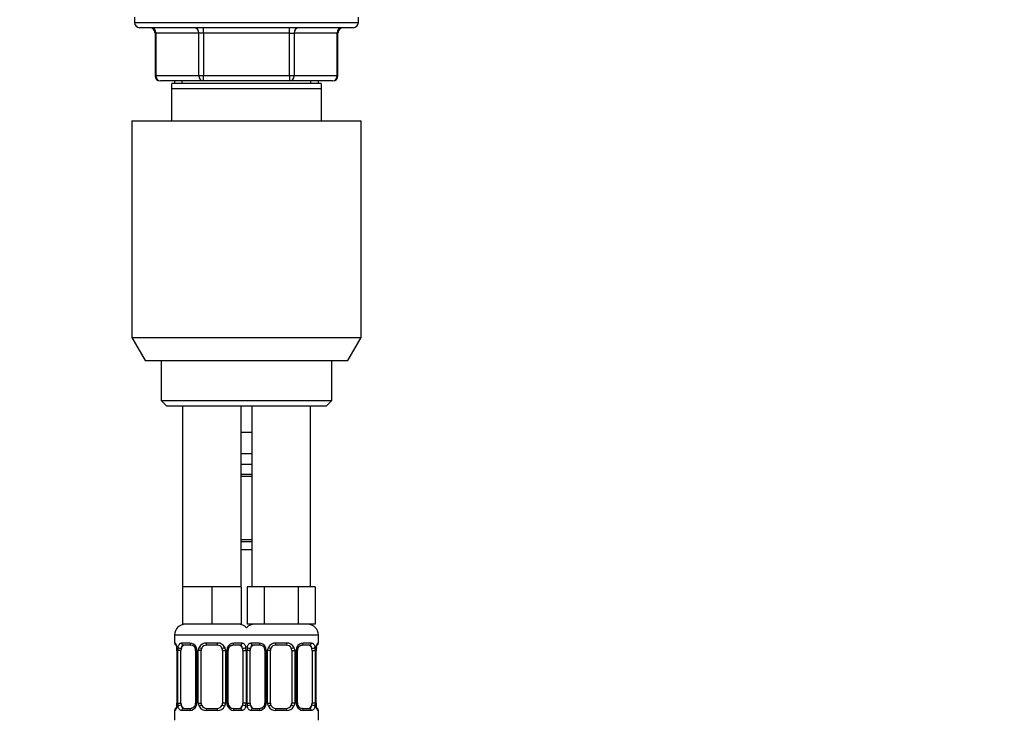
# Model space of a CAD drawing. Units: millimetres. Extents: x 0 to 1478, y 0 to 1758.
# Drawn here: x 1108 to 1293, y 1128 to 1258 of the extents above; entities that cross this region are included whole.
import ezdxf
from ezdxf import colors
from ezdxf.entities.mleader import LeaderData, LeaderLine
from ezdxf.math import Vec2, Vec3

# ---------------------------------------------------------------- set-up
doc = ezdxf.new("R2010")
doc.units = ezdxf.units.MM
doc.layers.add('DV4_Défaut', color=7, linetype='Continuous')
doc.layers.add('Défaut', color=7, linetype='Continuous')

# ---------------------------------------------------------------- blocks, each defined once
blk = doc.blocks.new('_DOT')
at = {"color": 0}
blk.add_line((0, 0), (-1, 0), dxfattribs=at)
at = {"color": 0, "const_width": 0.333}
blk.add_lwpolyline([(-0.1665, 0, 1), (0.1665, 0, 1)], format="xyb", close=True, dxfattribs=at)
blk = doc.blocks.new('SE3')
at = {"layer": 'DV4_Défaut', "color": 7, "linetype": 'Continuous'}
for p, q in [((1130, 1258.79), (1130, 1257.79)), ((1172, 1257.79), (1172, 1258.79)), ((1130, 1257.79), (1172, 1257.79)), ((1171, 1256.79), (1131, 1256.79)), ((1142.92, 1255.79), (1142.92, 1256.79)), ((1159.09, 1255.79), (1159.09, 1256.79)), ((1133.97, 1255.79), (1133.84, 1255.79)), ((1133.84, 1255.79), (1133.84, 1247.79)), ((1142.06, 1255.79), (1133.97, 1255.79)), ((1133.97, 1255.79), (1133.97, 1247.79)), ((1142.92, 1255.79), (1142.06, 1255.79)), ((1142.06, 1247.79), (1142.06, 1255.79)), ((1159.09, 1255.79), (1142.92, 1255.79)), ((1142.92, 1255.79), (1142.92, 1247.79)), ((1159.09, 1255.79), (1159.95, 1255.79)), ((1159.09, 1247.79), (1159.09, 1255.79)), ((1168.04, 1255.79), (1159.95, 1255.79)), ((1159.95, 1255.79), (1159.95, 1247.79)), ((1168.04, 1255.79), (1168.17, 1255.79)), ((1168.04, 1247.79), (1168.04, 1255.79)), ((1168.17, 1247.79), (1168.17, 1255.79)), ((1133.84, 1247.79), (1133.97, 1247.79)), ((1133.97, 1247.79), (1142.06, 1247.79)), ((1142.06, 1247.79), (1142.92, 1247.79)), ((1142.92, 1247.79), (1159.09, 1247.79)), ((1142.92, 1246.79), (1142.92, 1247.79)), ((1159.09, 1247.79), (1159.95, 1247.79)), ((1159.09, 1247.79), (1159.09, 1246.79)), ((1159.95, 1247.79), (1168.04, 1247.79)), ((1168.04, 1247.79), (1168.17, 1247.79)), ((1142.92, 1246.79), (1134.84, 1246.79)), ((1137, 1245.29), (1137, 1246.29)), ((1165, 1246.29), (1137, 1246.29)), ((1137, 1239.29), (1137, 1245.29)), ((1165, 1245.29), (1137, 1245.29)), ((1137.5, 1246.79), (1137.5, 1246.29)), ((1138.95, 1246.29), (1138.95, 1246.79)), ((1159.09, 1246.79), (1142.92, 1246.79)), ((1167.17, 1246.79), (1159.09, 1246.79)), ((1163.06, 1246.29), (1163.06, 1246.79)), ((1164.5, 1246.29), (1164.5, 1246.79)), ((1165, 1246.29), (1165, 1245.29)), ((1165, 1245.29), (1165, 1239.29)), ((1129.5, 1239.29), (1172.5, 1239.29)), ((1129.5, 1239.29), (1129.5, 1198.62)), ((1172.5, 1198.62), (1172.5, 1239.29)), ((1129.5, 1198.62), (1172.5, 1198.62)), ((1129.5, 1198.62), (1132, 1194.29)), ((1170, 1194.29), (1172.5, 1198.62)), ((1132, 1194.29), (1170, 1194.29)), ((1135, 1194.29), (1135, 1186.79)), ((1167, 1186.79), (1167, 1194.29)), ((1135, 1186.79), (1167, 1186.79)), ((1135, 1186.79), (1136, 1185.79)), ((1166, 1185.79), (1167, 1186.79)), ((1136, 1185.79), (1166, 1185.79)), ((1139, 1185.79), (1139, 1151.79)), ((1150, 1151.79), (1150, 1185.79)), ((1152, 1185.79), (1152, 1151.79)), ((1163, 1151.79), (1163, 1185.79)), ((1151, 1180.79), (1150, 1180.79)), ((1152, 1180.79), (1151, 1180.79)), ((1152, 1176.79), (1150, 1176.79)), ((1152, 1174.79), (1150, 1174.79)), ((1150, 1172.95), (1152, 1172.95)), ((1152, 1172.55), (1150, 1172.55)), ((1150, 1160.67), (1152, 1160.67)), ((1152, 1160.27), (1150, 1160.27)), ((1152, 1158.79), (1150, 1158.79)), ((1141.75, 1151.79), (1139, 1151.79)), ((1139, 1151.79), (1139, 1144.79)), ((1144.5, 1151.79), (1141.75, 1151.79)), ((1147.25, 1151.79), (1144.5, 1151.79)), ((1144.5, 1151.79), (1144.5, 1144.79)), ((1150, 1151.79), (1147.25, 1151.79)), ((1150, 1151.79), (1150, 1144.79)), ((1152.74, 1151.79), (1151.15, 1151.79)), ((1151.15, 1151.79), (1151.15, 1144.79)), ((1154.33, 1151.79), (1152.74, 1151.79)), ((1157.5, 1151.79), (1154.33, 1151.79)), ((1154.33, 1151.79), (1154.33, 1144.79)), ((1160.68, 1151.79), (1157.5, 1151.79)), ((1162.27, 1151.79), (1160.68, 1151.79)), ((1160.68, 1151.79), (1160.68, 1144.79)), ((1163.86, 1151.79), (1162.27, 1151.79)), ((1163.86, 1151.79), (1163.86, 1144.79)), ((1144.5, 1144.79), (1139, 1144.79)), ((1150, 1144.79), (1144.5, 1144.79)), ((1154.33, 1144.79), (1151.15, 1144.79)), ((1160.68, 1144.79), (1154.33, 1144.79)), ((1163.86, 1144.79), (1160.68, 1144.79)), ((1137.5, 1142.79), (1151.5, 1142.79)), ((1137.5, 1142.79), (1137.5, 1141.27)), ((1150.5, 1142.79), (1164.5, 1142.79)), ((1164.5, 1141.27), (1164.5, 1142.79)), ((1137.59, 1141.27), (1137.5, 1141.27)), ((1137.98, 1139.87), (1137.96, 1139.87)), ((1137.96, 1139.87), (1137.96, 1129.99)), ((1137.98, 1139.87), (1137.98, 1129.99)), ((1138.1, 1129.99), (1138.1, 1139.87)), ((1138.71, 1139.87), (1138.1, 1139.87)), ((1138.71, 1129.99), (1138.71, 1139.87)), ((1138.86, 1141.27), (1140.36, 1141.27)), ((1140.6, 1140.87), (1139.18, 1140.87)), ((1141.45, 1139.87), (1141.69, 1139.87)), ((1141.45, 1139.87), (1141.45, 1129.99)), ((1141.69, 1139.87), (1141.69, 1129.99)), ((1141.96, 1129.99), (1141.96, 1139.87)), ((1142.5, 1139.87), (1141.96, 1139.87)), ((1142.5, 1129.99), (1142.5, 1139.87)), ((1143.44, 1141.27), (1145.57, 1141.27)), ((1145.5, 1140.87), (1143.5, 1140.87)), ((1146.5, 1139.87), (1146.5, 1129.99)), ((1146.5, 1139.87), (1147.05, 1139.87)), ((1147.05, 1139.87), (1147.05, 1129.99)), ((1147.32, 1129.99), (1147.32, 1139.87)), ((1147.56, 1139.87), (1147.32, 1139.87)), ((1147.56, 1129.99), (1147.56, 1139.87)), ((1149.83, 1140.87), (1148.41, 1140.87)), ((1148.65, 1141.27), (1150.15, 1141.27)), ((1150.3, 1139.87), (1150.3, 1129.99)), ((1150.3, 1139.87), (1150.91, 1139.87)), ((1150.91, 1139.87), (1150.91, 1129.99)), ((1151.1, 1129.99), (1151.1, 1139.87)), ((1151.71, 1139.87), (1151.1, 1139.87)), ((1151.71, 1129.99), (1151.71, 1139.87)), ((1151.86, 1141.27), (1153.36, 1141.27)), ((1153.6, 1140.87), (1152.18, 1140.87)), ((1154.45, 1139.87), (1154.69, 1139.87)), ((1154.45, 1139.87), (1154.45, 1129.99)), ((1154.69, 1139.87), (1154.69, 1129.99)), ((1154.96, 1129.99), (1154.96, 1139.87)), ((1155.5, 1139.87), (1154.96, 1139.87)), ((1155.5, 1129.99), (1155.5, 1139.87)), ((1156.44, 1141.27), (1158.57, 1141.27)), ((1158.5, 1140.87), (1156.5, 1140.87)), ((1159.5, 1139.87), (1159.5, 1129.99)), ((1159.5, 1139.87), (1160.05, 1139.87)), ((1160.05, 1139.87), (1160.05, 1129.99)), ((1160.32, 1129.99), (1160.32, 1139.87)), ((1160.56, 1139.87), (1160.32, 1139.87)), ((1160.56, 1129.99), (1160.56, 1139.87)), ((1162.83, 1140.87), (1161.41, 1140.87)), ((1161.65, 1141.27), (1163.15, 1141.27)), ((1163.3, 1139.87), (1163.3, 1129.99)), ((1163.3, 1139.87), (1163.91, 1139.87)), ((1163.91, 1139.87), (1163.91, 1129.99)), ((1164.03, 1129.99), (1164.03, 1139.87)), ((1164.03, 1139.87), (1164.05, 1139.87)), ((1164.05, 1129.99), (1164.05, 1139.87)), ((1164.42, 1141.27), (1164.5, 1141.27)), ((1137.96, 1129.99), (1137.98, 1129.99)), ((1138.1, 1129.99), (1138.71, 1129.99)), ((1139.18, 1128.99), (1140.6, 1128.99)), ((1141.69, 1129.99), (1141.45, 1129.99)), ((1141.96, 1129.99), (1142.5, 1129.99)), ((1143.5, 1128.99), (1145.5, 1128.99)), ((1147.05, 1129.99), (1146.5, 1129.99)), ((1147.32, 1129.99), (1147.56, 1129.99)), ((1148.41, 1128.99), (1149.83, 1128.99)), ((1150.91, 1129.99), (1150.3, 1129.99)), ((1151.1, 1129.99), (1151.71, 1129.99)), ((1152.18, 1128.99), (1153.6, 1128.99)), ((1154.69, 1129.99), (1154.45, 1129.99)), ((1154.96, 1129.99), (1155.5, 1129.99)), ((1156.5, 1128.99), (1158.5, 1128.99)), ((1160.05, 1129.99), (1159.5, 1129.99)), ((1160.32, 1129.99), (1160.56, 1129.99)), ((1161.41, 1128.99), (1162.83, 1128.99)), ((1163.91, 1129.99), (1163.3, 1129.99)), ((1164.05, 1129.99), (1164.03, 1129.99)), ((1137.59, 1128.59), (1137.5, 1128.59)), ((1137.5, 1128.59), (1137.5, 1126.79)), ((1140.36, 1128.59), (1138.86, 1128.59)), ((1145.57, 1128.59), (1143.44, 1128.59)), ((1150.15, 1128.59), (1148.65, 1128.59)), ((1153.36, 1128.59), (1151.86, 1128.59)), ((1158.57, 1128.59), (1156.44, 1128.59)), ((1163.15, 1128.59), (1161.65, 1128.59)), ((1164.42, 1128.59), (1164.5, 1128.59)), ((1164.5, 1126.79), (1164.5, 1128.59))]:
    blk.add_line(p, q, dxfattribs=at)
for centre, radius, start, end in [((1131, 1257.79), 1, 180, 270), ((1132.84, 1255.79), 1, 0, 90), ((1169.17, 1255.79), 1, 90, 180), ((1171, 1257.79), 1, 270, 0), ((1134.84, 1247.79), 1, 180, 270), ((1167.17, 1247.79), 1, 270, 0), ((1139.5, 1142.79), 2, 90, 180), ((1149.5, 1142.79), 2, 41.4096, 90), ((1152.5, 1142.79), 2, 90, 138.5904), ((1162.5, 1142.79), 2, 0, 90), ((1137.9, 1141.27), 0.4, 180, 250.8189), ((1135.16, 1139.91), 2.79, 359.1673, 10.1697), ((1134.63, 1139.88), 3.35, 359.8705, 10.2708), ((1140.87, 1139.89), 2.78, 167.8078, 180.3687), ((1140.3, 1139.88), 1.39, 25.1473, 87.3249), ((1140.52, 1139.98), 0.89, 21.321, 84.861), ((1140.61, 1139.92), 0.841, 356.7497, 27.3947), ((1140.31, 1139.87), 1.38, 359.8791, 25.9211), ((1143.3, 1139.87), 1.34, 153.3511, 180.1815), ((1143.43, 1139.77), 1.49, 89.2905, 152.1251), ((1143.5, 1139.87), 1, 154.4167, 180), ((1143.5, 1139.87), 1, 90, 154.4167), ((1145.5, 1139.87), 1, 25.5833, 90), ((1145.58, 1139.77), 1.49, 27.8747, 90.7097), ((1145.5, 1139.87), 1, 0, 25.5833), ((1145.71, 1139.87), 1.34, 359.817, 26.6505), ((1148.7, 1139.87), 1.38, 154.0799, 180.1199), ((1148.71, 1139.88), 1.39, 92.6748, 154.853), ((1148.57, 1139.88), 1.01, 155.1616, 180.6437), ((1148.14, 1139.89), 2.78, 359.628, 12.1955), ((1153.87, 1139.89), 2.78, 167.8078, 180.3687), ((1153.3, 1139.88), 1.39, 25.1473, 87.3249), ((1153.52, 1139.98), 0.89, 21.321, 84.861), ((1153.61, 1139.92), 0.841, 356.7497, 27.3947), ((1153.31, 1139.87), 1.38, 359.8791, 25.9211), ((1156.3, 1139.87), 1.34, 153.3511, 180.1815), ((1156.43, 1139.77), 1.49, 89.2905, 152.1251), ((1156.5, 1139.87), 1, 154.4167, 180), ((1156.5, 1139.87), 1, 90, 154.4167), ((1158.5, 1139.87), 1, 25.5833, 90), ((1158.58, 1139.77), 1.49, 27.8747, 90.7097), ((1158.5, 1139.87), 1, 0, 25.5833), ((1158.71, 1139.87), 1.34, 359.817, 26.6505), ((1161.7, 1139.87), 1.38, 154.0799, 180.1199), ((1161.71, 1139.88), 1.39, 92.6748, 154.853), ((1161.57, 1139.88), 1.01, 155.1616, 180.6437), ((1161.14, 1139.89), 2.78, 359.628, 12.1955), ((1167.38, 1139.88), 3.35, 169.7304, 180.1284), ((1166.85, 1139.9), 2.79, 169.6118, 180.6004), ((1164.1, 1141.27), 0.4, 289.5645, 0), ((1137.9, 1128.59), 0.4, 109.6443, 180), ((1135.16, 1129.96), 2.79, 349.6097, 0.599), ((1134.63, 1129.99), 3.35, 349.7304, 0.1284), ((1140.87, 1129.97), 2.78, 179.628, 192.1955), ((1140.3, 1129.98), 1.39, 272.6748, 334.853), ((1140.44, 1129.98), 1.01, 335.1108, 0.6856), ((1140.31, 1129.99), 1.38, 334.0799, 0.1199), ((1143.3, 1129.99), 1.34, 179.817, 206.6505), ((1143.43, 1130.09), 1.49, 207.8747, 270.7097), ((1143.5, 1129.99), 1, 180, 205.5833), ((1143.5, 1129.99), 1, 205.5833, 270), ((1145.5, 1129.99), 1, 270, 334.4167), ((1145.58, 1130.09), 1.49, 269.2905, 332.1251), ((1145.5, 1129.99), 1, 334.4167, 0), ((1145.71, 1129.99), 1.34, 333.3511, 0.1815), ((1148.7, 1129.99), 1.38, 179.8791, 205.9211), ((1148.71, 1129.98), 1.39, 205.1473, 267.3249), ((1148.4, 1129.95), 0.841, 176.756, 207.4032), ((1148.49, 1129.88), 0.89, 201.3263, 264.8615), ((1148.14, 1129.97), 2.78, 347.8078, 0.3687), ((1153.87, 1129.97), 2.78, 179.628, 192.1955), ((1153.3, 1129.98), 1.39, 272.6748, 334.853), ((1153.44, 1129.98), 1.01, 335.1108, 0.6856), ((1153.31, 1129.99), 1.38, 334.0799, 0.1199), ((1156.3, 1129.99), 1.34, 179.817, 206.6505), ((1156.43, 1130.09), 1.49, 207.8747, 270.7097), ((1156.5, 1129.99), 1, 180, 205.5833), ((1156.5, 1129.99), 1, 205.5833, 270), ((1158.5, 1129.99), 1, 270, 334.4167), ((1158.58, 1130.09), 1.49, 269.2905, 332.1251), ((1158.5, 1129.99), 1, 334.4167, 0), ((1158.71, 1129.99), 1.34, 333.3511, 0.1815), ((1161.7, 1129.99), 1.38, 179.8791, 205.9211), ((1161.71, 1129.98), 1.39, 205.1473, 267.3249), ((1161.4, 1129.95), 0.841, 176.756, 207.4032), ((1161.49, 1129.88), 0.89, 201.3263, 264.8615), ((1161.14, 1129.97), 2.78, 347.8078, 0.3687), ((1167.38, 1129.99), 3.35, 179.8705, 190.2708), ((1166.85, 1129.95), 2.79, 179.164, 190.1749), ((1164.1, 1128.59), 0.4, 0, 70.8992)]:
    blk.add_arc(centre, radius, start, end, dxfattribs=at)
for centre, major_axis, ratio, start_param, end_param in [((1133.11, 1255.79), (0, 1), 0.866025, 4.712389, 6.283185), ((1141.19, 1255.79), (0, 1), 0.866025, 4.712389, 6.283185), ((1160.82, 1255.79), (0, -1), 0.866025, 3.141593, 4.712389), ((1168.9, 1255.79), (0, -1), 0.866025, 3.141593, 4.712389), ((1134.84, 1247.79), (0, -1), 0.866025, 4.712389, 6.283185), ((1142.92, 1247.79), (0, -1), 0.866025, 4.712389, 6.283185), ((1159.09, 1247.79), (0, 1), 0.866025, 3.141593, 4.712389), ((1167.17, 1247.79), (0, 1), 0.866025, 3.141593, 4.712389), ((1137.98, 1141.27), (0, -0.4), 0.988455, 4.712389, 5.577657), ((1138.3, 1140.47), (0.394, 0.069), 0.426558, 2.752818, 3.149199), ((1138.52, 1140.47), (0.391, -0.084), 0.411702, 3.62283, 5.508006), ((1139.41, 1139.87), (0, 1), 0.707107, 1.124283, 1.570796), ((1139.41, 1139.87), (0, -1), 0.707107, 3.141593, 4.265876), ((1139.18, 1141.27), (0, -0.4), 0.806081, 4.712389, 6.283185), ((1140.6, 1141.27), (0, -0.4), 0.591806, 4.712389, 6.283185), ((1141.72, 1140.47), (0.363, 0.168), 0.191543, 1.963754, 3.147962), ((1142.24, 1140.47), (0.361, -0.173), 0.155676, 4.398009, 6.283185), ((1143.5, 1141.27), (0, -0.4), 0.151515, 4.712389, 6.283185), ((1145.5, 1141.27), (0, -0.4), 0.151515, 0, 1.570796), ((1146.77, 1140.47), (-0.361, -0.173), 0.155676, 0, 1.885177), ((1147.29, 1140.47), (-0.363, 0.168), 0.191543, 3.140252, 4.319431), ((1148.41, 1141.27), (0, -0.4), 0.591806, 0, 1.570796), ((1149.6, 1139.87), (0, 1), 0.707107, 5.158902, 6.283185), ((1149.83, 1141.27), (0, -0.4), 0.806081, 0, 1.570796), ((1150.49, 1140.47), (-0.391, -0.084), 0.411702, 0.775179, 2.660356), ((1149.6, 1139.87), (0, 1), 0.707107, 4.712389, 5.158902), ((1151.52, 1140.47), (0.391, -0.084), 0.411702, 3.62283, 5.508006), ((1152.41, 1139.87), (0, -1), 0.707107, 4.265876, 4.712389), ((1152.41, 1139.87), (0, -1), 0.707107, 3.141593, 4.265876), ((1152.18, 1141.27), (0, -0.4), 0.806081, 4.712389, 6.283185), ((1153.6, 1141.27), (0, -0.4), 0.591806, 4.712389, 6.283185), ((1154.72, 1140.47), (0.363, 0.168), 0.191543, 1.963754, 3.147962), ((1155.24, 1140.47), (0.361, -0.173), 0.155676, 4.398009, 6.283185), ((1156.5, 1141.27), (0, -0.4), 0.151515, 4.712389, 6.283185), ((1158.5, 1141.27), (0, -0.4), 0.151515, 0, 1.570796), ((1159.77, 1140.47), (-0.361, -0.173), 0.155676, 0, 1.885177), ((1160.29, 1140.47), (-0.363, 0.168), 0.191543, 3.140252, 4.319431), ((1161.41, 1141.27), (0, -0.4), 0.591806, 0, 1.570796), ((1162.6, 1139.87), (0, 1), 0.707107, 5.158902, 6.283185), ((1162.83, 1141.27), (0, -0.4), 0.806081, 0, 1.570796), ((1163.49, 1140.47), (-0.391, -0.084), 0.411702, 0.775179, 2.660356), ((1162.6, 1139.87), (0, 1), 0.707107, 4.712389, 5.158902), ((1163.7, 1140.47), (-0.394, 0.069), 0.426558, 3.126693, 3.530367), ((1164.03, 1141.27), (0, -0.4), 0.988455, 0.699842, 1.570796), ((1137.98, 1128.59), (0, -0.4), 0.988455, 3.829912, 4.712389), ((1138.3, 1129.39), (0.394, -0.069), 0.426558, 3.126878, 3.530367), ((1138.52, 1129.39), (-0.391, -0.084), 0.411702, 3.916772, 5.801948), ((1139.41, 1129.99), (0, -1), 0.707107, 4.712389, 5.158902), ((1139.41, 1129.99), (0, -1), 0.707107, 5.158902, 6.283185), ((1139.18, 1128.59), (0, -0.4), 0.806081, 3.141593, 4.712389), ((1140.6, 1128.59), (0, -0.4), 0.591806, 3.141593, 4.712389), ((1141.72, 1129.39), (0.363, -0.168), 0.191543, 3.138336, 4.319431), ((1142.24, 1129.39), (-0.361, -0.173), 0.155676, 3.141593, 5.026769), ((1143.5, 1128.59), (0, -0.4), 0.151515, 3.141593, 4.712389), ((1145.5, 1128.59), (0, -0.4), 0.151515, 1.570796, 3.141593), ((1146.77, 1129.39), (0.361, -0.173), 0.155676, 1.256416, 3.141593), ((1147.29, 1129.39), (-0.363, -0.168), 0.191543, 1.963754, 3.15203), ((1148.41, 1128.59), (0, -0.4), 0.591806, 1.570796, 3.141593), ((1149.6, 1129.99), (0, 1), 0.707107, 3.141593, 4.265876), ((1149.83, 1128.59), (0, -0.4), 0.806081, 1.570796, 3.141593), ((1149.6, 1129.99), (0, -1), 0.707107, 1.124283, 1.570796), ((1150.49, 1129.39), (0.391, -0.084), 0.411702, 0.481237, 2.366414), ((1151.52, 1129.39), (-0.391, -0.084), 0.411702, 3.916772, 5.801948), ((1152.41, 1129.99), (0, -1), 0.707107, 4.712389, 5.158902), ((1152.41, 1129.99), (0, -1), 0.707107, 5.158902, 6.283185), ((1152.18, 1128.59), (0, -0.4), 0.806081, 3.141593, 4.712389), ((1153.6, 1128.59), (0, -0.4), 0.591806, 3.141593, 4.712389), ((1154.72, 1129.39), (0.363, -0.168), 0.191543, 3.138336, 4.319431), ((1155.24, 1129.39), (-0.361, -0.173), 0.155676, 3.141593, 5.026769), ((1156.5, 1128.59), (0, -0.4), 0.151515, 3.141593, 4.712389), ((1158.5, 1128.59), (0, -0.4), 0.151515, 1.570796, 3.141593), ((1159.77, 1129.39), (0.361, -0.173), 0.155676, 1.256416, 3.141593), ((1160.29, 1129.39), (-0.363, -0.168), 0.191543, 1.963754, 3.15203), ((1161.41, 1128.59), (0, -0.4), 0.591806, 1.570796, 3.141593), ((1162.6, 1129.99), (0, 1), 0.707107, 3.141593, 4.265876), ((1162.83, 1128.59), (0, -0.4), 0.806081, 1.570796, 3.141593), ((1162.6, 1129.99), (0, 1), 0.707107, 4.265876, 4.712389), ((1163.49, 1129.39), (0.391, -0.084), 0.411702, 0.481237, 2.366414), ((1163.7, 1129.39), (-0.394, -0.069), 0.426558, 2.752818, 3.1505), ((1164.03, 1128.59), (0, -0.4), 0.988455, 1.570796, 2.450339)]:
    blk.add_ellipse(centre, major_axis=major_axis, ratio=ratio, start_param=start_param, end_param=end_param, dxfattribs=at)
for points, knots in [([(1137.59, 1141.27), (1137.61, 1141.27), (1137.63, 1141.25), (1137.69, 1141.18), (1137.72, 1141.13), (1137.78, 1140.99), (1137.82, 1140.9), (1137.88, 1140.71), (1137.91, 1140.6), (1137.93, 1140.47)], [0, 0, 0, 0, 0.25, 0.25, 0.5, 0.5, 0.75, 0.75, 1, 1, 1, 1]), ([(1137.73, 1140.97), (1137.73, 1140.97), (1137.73, 1140.97), (1137.74, 1140.96), (1137.77, 1140.9), (1137.81, 1140.8), (1137.86, 1140.66), (1137.89, 1140.51), (1137.91, 1140.43), (1137.91, 1140.4)], [0, 0, 0, 0, 0.017352, 0.149919, 0.310057, 0.499565, 0.712182, 0.929872, 1, 1, 1, 1]), ([(1138.16, 1140.47), (1138.19, 1140.6), (1138.22, 1140.71), (1138.31, 1140.9), (1138.37, 1140.99), (1138.49, 1141.13), (1138.55, 1141.18), (1138.7, 1141.25), (1138.78, 1141.27), (1138.86, 1141.27)], [0, 0, 0, 0, 0.25, 0.25, 0.5, 0.5, 0.75, 0.75, 1, 1, 1, 1]), ([(1139.18, 1140.87), (1139.13, 1140.87), (1139.08, 1140.85), (1138.99, 1140.8), (1138.95, 1140.76), (1138.85, 1140.62), (1138.8, 1140.47), (1138.78, 1140.3)], [0, 0, 0, 0, 0.25, 0.25, 0.5, 0.5, 1, 1, 1, 1]), ([(1147.65, 1140.3), (1147.68, 1140.36), (1147.73, 1140.46), (1147.86, 1140.62), (1148.01, 1140.74), (1148.17, 1140.83), (1148.31, 1140.87), (1148.38, 1140.86), (1148.41, 1140.86)], [0, 0, 0, 0, 0.141382, 0.326601, 0.516209, 0.706599, 0.895204, 1, 1, 1, 1]), ([(1150.23, 1140.3), (1150.22, 1140.39), (1150.2, 1140.46), (1150.15, 1140.6), (1150.12, 1140.66), (1150.02, 1140.81), (1149.93, 1140.87), (1149.83, 1140.87)], [0, 0, 0, 0, 0.25, 0.25, 0.5, 0.5, 1, 1, 1, 1]), ([(1150.15, 1141.27), (1150.23, 1141.27), (1150.31, 1141.25), (1150.46, 1141.18), (1150.52, 1141.13), (1150.64, 1140.99), (1150.7, 1140.9), (1150.79, 1140.71), (1150.82, 1140.6), (1150.85, 1140.47)], [0, 0, 0, 0, 0.25, 0.25, 0.5, 0.5, 0.75, 0.75, 1, 1, 1, 1]), ([(1151.16, 1140.47), (1151.19, 1140.6), (1151.22, 1140.71), (1151.31, 1140.9), (1151.37, 1140.99), (1151.49, 1141.13), (1151.55, 1141.18), (1151.7, 1141.25), (1151.78, 1141.27), (1151.86, 1141.27)], [0, 0, 0, 0, 0.25, 0.25, 0.5, 0.5, 0.75, 0.75, 1, 1, 1, 1]), ([(1152.18, 1140.87), (1152.13, 1140.87), (1152.08, 1140.85), (1151.99, 1140.8), (1151.95, 1140.76), (1151.85, 1140.62), (1151.8, 1140.47), (1151.78, 1140.3)], [0, 0, 0, 0, 0.25, 0.25, 0.5, 0.5, 1, 1, 1, 1]), ([(1160.65, 1140.3), (1160.68, 1140.36), (1160.73, 1140.46), (1160.86, 1140.62), (1161.01, 1140.74), (1161.17, 1140.83), (1161.31, 1140.87), (1161.38, 1140.86), (1161.41, 1140.86)], [0, 0, 0, 0, 0.141382, 0.326601, 0.516209, 0.706599, 0.895204, 1, 1, 1, 1]), ([(1163.23, 1140.3), (1163.22, 1140.39), (1163.2, 1140.46), (1163.15, 1140.6), (1163.12, 1140.66), (1163.02, 1140.81), (1162.93, 1140.87), (1162.83, 1140.87)], [0, 0, 0, 0, 0.25, 0.25, 0.5, 0.5, 1, 1, 1, 1]), ([(1163.15, 1141.27), (1163.23, 1141.27), (1163.31, 1141.25), (1163.46, 1141.18), (1163.52, 1141.13), (1163.64, 1140.99), (1163.7, 1140.9), (1163.79, 1140.71), (1163.82, 1140.6), (1163.85, 1140.47)], [0, 0, 0, 0, 0.25, 0.25, 0.5, 0.5, 0.75, 0.75, 1, 1, 1, 1]), ([(1164.08, 1140.47), (1164.1, 1140.6), (1164.13, 1140.71), (1164.19, 1140.9), (1164.23, 1140.99), (1164.29, 1141.13), (1164.32, 1141.18), (1164.38, 1141.25), (1164.4, 1141.27), (1164.42, 1141.27)], [0, 0, 0, 0, 0.25, 0.25, 0.5, 0.5, 0.75, 0.75, 1, 1, 1, 1]), ([(1164.1, 1140.4), (1164.11, 1140.46), (1164.13, 1140.57), (1164.18, 1140.73), (1164.22, 1140.86), (1164.26, 1140.94), (1164.28, 1140.97), (1164.28, 1140.97), (1164.28, 1140.97)], [0, 0, 0, 0, 0.164455, 0.386073, 0.610959, 0.798445, 0.949992, 1, 1, 1, 1]), ([(1137.93, 1129.39), (1137.91, 1129.26), (1137.88, 1129.15), (1137.82, 1128.96), (1137.78, 1128.87), (1137.72, 1128.74), (1137.69, 1128.68), (1137.63, 1128.61), (1137.61, 1128.59), (1137.59, 1128.59)], [0, 0, 0, 0, 0.25, 0.25, 0.5, 0.5, 0.75, 0.75, 1, 1, 1, 1]), ([(1137.91, 1129.46), (1137.9, 1129.4), (1137.88, 1129.29), (1137.83, 1129.13), (1137.79, 1129), (1137.75, 1128.92), (1137.73, 1128.89), (1137.73, 1128.89), (1137.73, 1128.89)], [0, 0, 0, 0, 0.164301, 0.38596, 0.610887, 0.798407, 0.949983, 1, 1, 1, 1]), ([(1138.86, 1128.59), (1138.78, 1128.59), (1138.7, 1128.61), (1138.55, 1128.68), (1138.49, 1128.73), (1138.37, 1128.87), (1138.31, 1128.96), (1138.22, 1129.15), (1138.19, 1129.26), (1138.16, 1129.39)], [0, 0, 0, 0, 0.25, 0.25, 0.5, 0.5, 0.75, 0.75, 1, 1, 1, 1]), ([(1138.78, 1129.56), (1138.79, 1129.47), (1138.81, 1129.4), (1138.86, 1129.26), (1138.89, 1129.2), (1138.99, 1129.05), (1139.08, 1128.99), (1139.18, 1128.99)], [0, 0, 0, 0, 0.25, 0.25, 0.5, 0.5, 1, 1, 1, 1]), ([(1141.35, 1129.56), (1141.33, 1129.5), (1141.28, 1129.4), (1141.15, 1129.25), (1141, 1129.12), (1140.84, 1129.03), (1140.7, 1128.99), (1140.63, 1129), (1140.6, 1129)], [0, 0, 0, 0, 0.141074, 0.326363, 0.516041, 0.706502, 0.895177, 1, 1, 1, 1]), ([(1149.83, 1128.99), (1149.88, 1128.99), (1149.93, 1129.01), (1150.02, 1129.06), (1150.06, 1129.1), (1150.16, 1129.25), (1150.21, 1129.39), (1150.23, 1129.56)], [0, 0, 0, 0, 0.25, 0.25, 0.5, 0.5, 1, 1, 1, 1]), ([(1150.85, 1129.39), (1150.82, 1129.26), (1150.79, 1129.15), (1150.7, 1128.96), (1150.64, 1128.87), (1150.52, 1128.74), (1150.46, 1128.68), (1150.31, 1128.61), (1150.23, 1128.59), (1150.15, 1128.59)], [0, 0, 0, 0, 0.25, 0.25, 0.5, 0.5, 0.75, 0.75, 1, 1, 1, 1]), ([(1151.86, 1128.59), (1151.78, 1128.59), (1151.7, 1128.61), (1151.55, 1128.68), (1151.49, 1128.73), (1151.37, 1128.87), (1151.31, 1128.96), (1151.22, 1129.15), (1151.19, 1129.26), (1151.16, 1129.39)], [0, 0, 0, 0, 0.25, 0.25, 0.5, 0.5, 0.75, 0.75, 1, 1, 1, 1]), ([(1151.78, 1129.56), (1151.79, 1129.47), (1151.81, 1129.4), (1151.86, 1129.26), (1151.89, 1129.2), (1151.99, 1129.05), (1152.08, 1128.99), (1152.18, 1128.99)], [0, 0, 0, 0, 0.25, 0.25, 0.5, 0.5, 1, 1, 1, 1]), ([(1154.35, 1129.56), (1154.33, 1129.5), (1154.28, 1129.4), (1154.15, 1129.25), (1154, 1129.12), (1153.84, 1129.03), (1153.7, 1128.99), (1153.63, 1129), (1153.6, 1129)], [0, 0, 0, 0, 0.141074, 0.326363, 0.516041, 0.706502, 0.895177, 1, 1, 1, 1]), ([(1162.83, 1128.99), (1162.88, 1128.99), (1162.93, 1129.01), (1163.02, 1129.06), (1163.06, 1129.1), (1163.16, 1129.25), (1163.21, 1129.39), (1163.23, 1129.56)], [0, 0, 0, 0, 0.25, 0.25, 0.5, 0.5, 1, 1, 1, 1]), ([(1163.85, 1129.39), (1163.82, 1129.26), (1163.79, 1129.15), (1163.7, 1128.96), (1163.64, 1128.87), (1163.52, 1128.74), (1163.46, 1128.68), (1163.31, 1128.61), (1163.23, 1128.59), (1163.15, 1128.59)], [0, 0, 0, 0, 0.25, 0.25, 0.5, 0.5, 0.75, 0.75, 1, 1, 1, 1]), ([(1164.42, 1128.59), (1164.4, 1128.59), (1164.38, 1128.61), (1164.32, 1128.68), (1164.29, 1128.73), (1164.23, 1128.87), (1164.19, 1128.96), (1164.13, 1129.15), (1164.1, 1129.26), (1164.08, 1129.39)], [0, 0, 0, 0, 0.25, 0.25, 0.5, 0.5, 0.75, 0.75, 1, 1, 1, 1]), ([(1164.28, 1128.89), (1164.28, 1128.89), (1164.28, 1128.89), (1164.27, 1128.9), (1164.24, 1128.96), (1164.2, 1129.06), (1164.15, 1129.2), (1164.12, 1129.35), (1164.1, 1129.43), (1164.1, 1129.46)], [0, 0, 0, 0, 0.01735, 0.149908, 0.310035, 0.49953, 0.712131, 0.929806, 1, 1, 1, 1])]:
    blk.add_open_spline(points, degree=3, knots=knots, dxfattribs=at)

msp = doc.modelspace()

# ---------------------------------------------------------------- block references
at = {"layer": 'Défaut'}
msp.add_blockref('SE3', (0, 0), dxfattribs=at)

# ---------------------------------------------------------------- leaders
at = {"layer": 'Défaut', "color": 7, "linetype": 'Continuous'}
ml = msp.add_multileader_mtext('Standard', dxfattribs=at)
ml.set_content('{\\pxsm0.9;\\fSolid Edge ISO|b1||i0||c0|p34;\\W1.;26/02/2018\\P}', color=256)
ml.set_leader_properties()
ml.set_arrow_properties(name='DOT')
ml.build(insert=Vec2(0, 0))
ml.multileader.update_dxf_attribs({"leader_type": 0, "dogleg_length": 0, "arrow_head_size": 12})
ctx = ml.context
ctx.base_point, ctx.char_height, ctx.arrow_head_size, ctx.landing_gap_size = Vec3(1390.41, 1750.71), 12, 12, 4.2
notes = []
notes.append((ctx, [(0, (0, 0, 0), (0, 0), (1, 0), 1, [])]))
ctx.mtext.insert = Vec3(1392.41, 1756.83)
for ctx, leaders in notes:
    for number, flags, end, landing, length, lines in leaders:
        leader = LeaderData()
        leader.index, (leader.has_last_leader_line, leader.has_dogleg_vector, leader.attachment_direction) = number, flags
        leader.last_leader_point, leader.dogleg_vector, leader.dogleg_length = Vec3(end), Vec3(landing), length
        for number, points, colour, breaks in lines:
            line = LeaderLine()
            line.index, line.vertices, line.color, line.breaks = number, Vec3.list(points), colors.encode_raw_color(colour), breaks
            leader.lines.append(line)
        ctx.leaders.append(leader)

doc.saveas('drawing.dxf')
